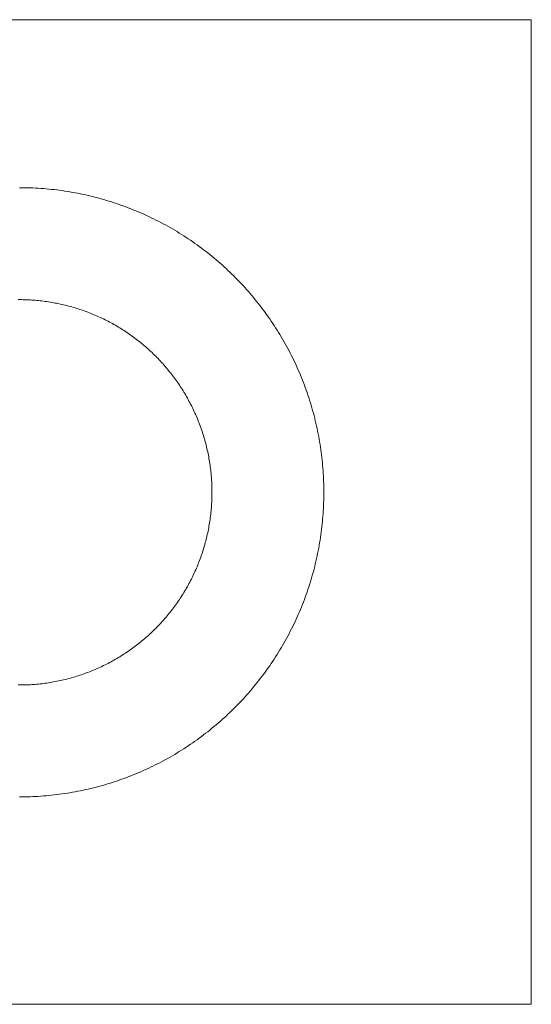
# Model space of a CAD drawing. Units: millimetres. Extents: x -13323 to 15679, y -6503 to 4995.
# Drawn here: x -6662 to -6636, y 105 to 156 of the extents above; entities that cross this region are included whole.
import ezdxf

# ---------------------------------------------------------------- set-up
doc = ezdxf.new("R2010")
doc.units = ezdxf.units.MM
doc.layers.add('TB_260', color=7, linetype='Continuous')

msp = doc.modelspace()

# ---------------------------------------------------------------- linework, layer by layer
at = {"layer": 'TB_260', "color": 7, "linetype": 'ByBlock', "lineweight": 18}
for p, q in [((-6688.7275, 155.94092), (-6635.54747, 155.94092)), ((-6635.54747, 155.94092), (-6635.54747, 104.83758)), ((-6661.99873, 147.22208), (-6662.13748, 147.22269)), ((-6661.85999, 147.22025), (-6661.99873, 147.22208)), ((-6661.72128, 147.21721), (-6661.85999, 147.22025)), ((-6661.58259, 147.21295), (-6661.72128, 147.21721)), ((-6661.44395, 147.20747), (-6661.58259, 147.21295)), ((-6661.30536, 147.20078), (-6661.44395, 147.20747)), ((-6661.16683, 147.19287), (-6661.30536, 147.20078)), ((-6661.02838, 147.18374), (-6661.16683, 147.19287)), ((-6660.89002, 147.1734), (-6661.02838, 147.18374)), ((-6660.75175, 147.16185), (-6660.89002, 147.1734)), ((-6660.61359, 147.14908), (-6660.75175, 147.16185)), ((-6660.47554, 147.1351), (-6660.61359, 147.14908)), ((-6660.33763, 147.11991), (-6660.47554, 147.1351)), ((-6660.19985, 147.10351), (-6660.33763, 147.11991)), ((-6660.06222, 147.08591), (-6660.19985, 147.10351)), ((-6659.92475, 147.06709), (-6660.06222, 147.08591)), ((-6659.78745, 147.04707), (-6659.92475, 147.06709)), ((-6659.65033, 147.02585), (-6659.78745, 147.04707)), ((-6659.51341, 147.00342), (-6659.65033, 147.02585)), ((-6659.37668, 146.97979), (-6659.51341, 147.00342)), ((-6659.24017, 146.95497), (-6659.37668, 146.97979)), ((-6659.10388, 146.92894), (-6659.24017, 146.95497)), ((-6658.96783, 146.90173), (-6659.10388, 146.92894)), ((-6658.83202, 146.87332), (-6658.96783, 146.90173)), ((-6658.69646, 146.84371), (-6658.83202, 146.87332)), ((-6658.56117, 146.81292), (-6658.69646, 146.84371)), ((-6658.42615, 146.78095), (-6658.56117, 146.81292)), ((-6658.29142, 146.74779), (-6658.42615, 146.78095)), ((-6658.15699, 146.71345), (-6658.29142, 146.74779)), ((-6658.02286, 146.67793), (-6658.15699, 146.71345)), ((-6657.88905, 146.64123), (-6658.02286, 146.67793)), ((-6657.75557, 146.60337), (-6657.88905, 146.64123)), ((-6657.62242, 146.56433), (-6657.75557, 146.60337)), ((-6657.48962, 146.52412), (-6657.62242, 146.56433)), ((-6657.35718, 146.48276), (-6657.48962, 146.52412)), ((-6657.22511, 146.44023), (-6657.35718, 146.48276)), ((-6657.09342, 146.39654), (-6657.22511, 146.44023)), ((-6656.96211, 146.3517), (-6657.09342, 146.39654)), ((-6656.8312, 146.30571), (-6656.96211, 146.3517)), ((-6656.7007, 146.25857), (-6656.8312, 146.30571)), ((-6656.57062, 146.21029), (-6656.7007, 146.25857)), ((-6656.44097, 146.16087), (-6656.57062, 146.21029)), ((-6656.31176, 146.11031), (-6656.44097, 146.16087)), ((-6656.183, 146.05863), (-6656.31176, 146.11031)), ((-6656.05469, 146.00581), (-6656.183, 146.05863)), ((-6655.92686, 145.95187), (-6656.05469, 146.00581)), ((-6655.7995, 145.89681), (-6655.92686, 145.95187)), ((-6655.67263, 145.84063), (-6655.7995, 145.89681)), ((-6655.54625, 145.78335), (-6655.67263, 145.84063)), ((-6655.42039, 145.72495), (-6655.54625, 145.78335)), ((-6655.29504, 145.66546), (-6655.42039, 145.72495)), ((-6655.17022, 145.60487), (-6655.29504, 145.66546)), ((-6655.04594, 145.54318), (-6655.17022, 145.60487)), ((-6654.9222, 145.4804), (-6655.04594, 145.54318)), ((-6654.79902, 145.41655), (-6654.9222, 145.4804)), ((-6654.6764, 145.35161), (-6654.79902, 145.41655)), ((-6654.55436, 145.2856), (-6654.6764, 145.35161)), ((-6654.4329, 145.21852), (-6654.55436, 145.2856)), ((-6654.31203, 145.15038), (-6654.4329, 145.21852)), ((-6654.19177, 145.08118), (-6654.31203, 145.15038)), ((-6654.07212, 145.01093), (-6654.19177, 145.08118)), ((-6653.95309, 144.93963), (-6654.07212, 145.01093)), ((-6653.83469, 144.86729), (-6653.95309, 144.93963)), ((-6653.71693, 144.79391), (-6653.83469, 144.86729)), ((-6653.59981, 144.7195), (-6653.71693, 144.79391)), ((-6653.48336, 144.64407), (-6653.59981, 144.7195)), ((-6653.36757, 144.56762), (-6653.48336, 144.64407)), ((-6653.25246, 144.49015), (-6653.36757, 144.56762)), ((-6653.13803, 144.41168), (-6653.25246, 144.49015)), ((-6653.02429, 144.33221), (-6653.13803, 144.41168)), ((-6652.91126, 144.25174), (-6653.02429, 144.33221)), ((-6652.79894, 144.17028), (-6652.91126, 144.25174)), ((-6652.68733, 144.08784), (-6652.79894, 144.17028)), ((-6652.57646, 144.00443), (-6652.68733, 144.08784)), ((-6652.46632, 143.92004), (-6652.57646, 144.00443)), ((-6652.35692, 143.83469), (-6652.46632, 143.92004)), ((-6652.24828, 143.74839), (-6652.35692, 143.83469)), ((-6652.1404, 143.66113), (-6652.24828, 143.74839)), ((-6652.03329, 143.57293), (-6652.1404, 143.66113)), ((-6651.92695, 143.4838), (-6652.03329, 143.57293)), ((-6651.82141, 143.39373), (-6651.92695, 143.4838)), ((-6651.71666, 143.30274), (-6651.82141, 143.39373)), ((-6651.61271, 143.21084), (-6651.71666, 143.30274)), ((-6651.50957, 143.11803), (-6651.61271, 143.21084)), ((-6651.40725, 143.02431), (-6651.50957, 143.11803)), ((-6651.30575, 142.92971), (-6651.40725, 143.02431)), ((-6651.20509, 142.83421), (-6651.30575, 142.92971)), ((-6651.10527, 142.73784), (-6651.20509, 142.83421)), ((-6651.00631, 142.64059), (-6651.10527, 142.73784)), ((-6650.90819, 142.54248), (-6651.00631, 142.64059)), ((-6650.81095, 142.44351), (-6650.90819, 142.54248)), ((-6650.71457, 142.34369), (-6650.81095, 142.44351)), ((-6650.61908, 142.24303), (-6650.71457, 142.34369)), ((-6650.52447, 142.14154), (-6650.61908, 142.24303)), ((-6650.43076, 142.03921), (-6650.52447, 142.14154)), ((-6650.33794, 141.93608), (-6650.43076, 142.03921)), ((-6650.24604, 141.83213), (-6650.33794, 141.93608)), ((-6650.15505, 141.72737), (-6650.24604, 141.83213)), ((-6650.06499, 141.62183), (-6650.15505, 141.72737)), ((-6649.97585, 141.51549), (-6650.06499, 141.62183)), ((-6662.11545, 141.41128), (-6662.20357, 141.41108)), ((-6662.02733, 141.41069), (-6662.11545, 141.41128)), ((-6661.93922, 141.40934), (-6662.02733, 141.41069)), ((-6661.85112, 141.4072), (-6661.93922, 141.40934)), ((-6661.76305, 141.40429), (-6661.85112, 141.4072)), ((-6661.675, 141.4006), (-6661.76305, 141.40429)), ((-6661.58699, 141.39614), (-6661.675, 141.4006)), ((-6661.49902, 141.3909), (-6661.58699, 141.39614)), ((-6661.41111, 141.38488), (-6661.49902, 141.3909)), ((-6661.32324, 141.3781), (-6661.41111, 141.38488)), ((-6661.23545, 141.37053), (-6661.32324, 141.3781)), ((-6661.14772, 141.3622), (-6661.23545, 141.37053)), ((-6661.06007, 141.35309), (-6661.14772, 141.3622)), ((-6660.9725, 141.34321), (-6661.06007, 141.35309)), ((-6660.88502, 141.33256), (-6660.9725, 141.34321)), ((-6660.79764, 141.32114), (-6660.88502, 141.33256)), ((-6660.71037, 141.30894), (-6660.79764, 141.32114)), ((-6660.6232, 141.29598), (-6660.71037, 141.30894)), ((-6660.53616, 141.28226), (-6660.6232, 141.29598)), ((-6660.44923, 141.26776), (-6660.53616, 141.28226)), ((-6660.36244, 141.2525), (-6660.44923, 141.26776)), ((-6660.27579, 141.23648), (-6660.36244, 141.2525)), ((-6660.18928, 141.21969), (-6660.27579, 141.23648)), ((-6660.10292, 141.20214), (-6660.18928, 141.21969)), ((-6660.01672, 141.18383), (-6660.10292, 141.20214)), ((-6659.93069, 141.16476), (-6660.01672, 141.18383)), ((-6659.84482, 141.14494), (-6659.93069, 141.16476)), ((-6659.75914, 141.12436), (-6659.84482, 141.14494)), ((-6659.67364, 141.10302), (-6659.75914, 141.12436)), ((-6659.58833, 141.08093), (-6659.67364, 141.10302)), ((-6659.50321, 141.05809), (-6659.58833, 141.08093)), ((-6659.41831, 141.03451), (-6659.50321, 141.05809)), ((-6649.88765, 141.40838), (-6649.97585, 141.51549)), ((-6649.8004, 141.3005), (-6649.88765, 141.40838)), ((-6649.71409, 141.19186), (-6649.8004, 141.3005)), ((-6649.62874, 141.08247), (-6649.71409, 141.19186)), ((-6649.54436, 140.97233), (-6649.62874, 141.08247)), ((-6659.33361, 141.01017), (-6659.41831, 141.03451)), ((-6659.24913, 140.98509), (-6659.33361, 141.01017)), ((-6659.16488, 140.95927), (-6659.24913, 140.98509)), ((-6659.08085, 140.9327), (-6659.16488, 140.95927)), ((-6658.99707, 140.90539), (-6659.08085, 140.9327)), ((-6658.91353, 140.87735), (-6658.99707, 140.90539)), ((-6658.83024, 140.84857), (-6658.91353, 140.87735)), ((-6658.7472, 140.81906), (-6658.83024, 140.84857)), ((-6658.66443, 140.78882), (-6658.7472, 140.81906)), ((-6658.58193, 140.75785), (-6658.66443, 140.78882)), ((-6658.4997, 140.72616), (-6658.58193, 140.75785)), ((-6658.41776, 140.69374), (-6658.4997, 140.72616)), ((-6658.3361, 140.6606), (-6658.41776, 140.69374)), ((-6658.25475, 140.62674), (-6658.3361, 140.6606)), ((-6658.17369, 140.59217), (-6658.25475, 140.62674)), ((-6658.09294, 140.55688), (-6658.17369, 140.59217)), ((-6658.0125, 140.52089), (-6658.09294, 140.55688)), ((-6649.46094, 140.86145), (-6649.54436, 140.97233)), ((-6649.3785, 140.74985), (-6649.46094, 140.86145)), ((-6649.29704, 140.63752), (-6649.3785, 140.74985)), ((-6649.21658, 140.52449), (-6649.29704, 140.63752)), ((-6657.93239, 140.48418), (-6658.0125, 140.52089)), ((-6657.8526, 140.44677), (-6657.93239, 140.48418)), ((-6657.77314, 140.40866), (-6657.8526, 140.44677)), ((-6657.69402, 140.36985), (-6657.77314, 140.40866)), ((-6657.61525, 140.33035), (-6657.69402, 140.36985)), ((-6657.53683, 140.29015), (-6657.61525, 140.33035)), ((-6657.45877, 140.24927), (-6657.53683, 140.29015)), ((-6657.38107, 140.20769), (-6657.45877, 140.24927)), ((-6657.30374, 140.16544), (-6657.38107, 140.20769)), ((-6657.22678, 140.1225), (-6657.30374, 140.16544)), ((-6657.15021, 140.07889), (-6657.22678, 140.1225)), ((-6657.07402, 140.0346), (-6657.15021, 140.07889)), ((-6656.99823, 139.98965), (-6657.07402, 140.0346)), ((-6649.1371, 140.41075), (-6649.21658, 140.52449)), ((-6649.05863, 140.29632), (-6649.1371, 140.41075)), ((-6648.98116, 140.18121), (-6649.05863, 140.29632)), ((-6648.90471, 140.06542), (-6648.98116, 140.18121)), ((-6648.82928, 139.94897), (-6648.90471, 140.06542)), ((-6656.92283, 139.94403), (-6656.99823, 139.98965)), ((-6656.84784, 139.89774), (-6656.92283, 139.94403)), ((-6656.77326, 139.8508), (-6656.84784, 139.89774)), ((-6656.6991, 139.8032), (-6656.77326, 139.8508)), ((-6656.62536, 139.75495), (-6656.6991, 139.8032)), ((-6656.55205, 139.70605), (-6656.62536, 139.75495)), ((-6656.47917, 139.65651), (-6656.55205, 139.70605)), ((-6656.40673, 139.60633), (-6656.47917, 139.65651)), ((-6656.33474, 139.55551), (-6656.40673, 139.60633)), ((-6656.26319, 139.50406), (-6656.33474, 139.55551)), ((-6648.75487, 139.83186), (-6648.82928, 139.94897)), ((-6648.68149, 139.7141), (-6648.75487, 139.83186)), ((-6648.60915, 139.5957), (-6648.68149, 139.7141)), ((-6648.53785, 139.47667), (-6648.60915, 139.5957)), ((-6656.19211, 139.45198), (-6656.26319, 139.50406)), ((-6656.12148, 139.39928), (-6656.19211, 139.45198)), ((-6656.05132, 139.34595), (-6656.12148, 139.39928)), ((-6655.98164, 139.29201), (-6656.05132, 139.34595)), ((-6655.91243, 139.23746), (-6655.98164, 139.29201)), ((-6655.84371, 139.1823), (-6655.91243, 139.23746)), ((-6655.77547, 139.12653), (-6655.84371, 139.1823)), ((-6655.70773, 139.07017), (-6655.77547, 139.12653)), ((-6655.64049, 139.01321), (-6655.70773, 139.07017)), ((-6655.57375, 138.95567), (-6655.64049, 139.01321)), ((-6648.4676, 139.35702), (-6648.53785, 139.47667)), ((-6648.3984, 139.23675), (-6648.4676, 139.35702)), ((-6648.33026, 139.11589), (-6648.3984, 139.23675)), ((-6648.26318, 138.99443), (-6648.33026, 139.11589)), ((-6655.50752, 138.89753), (-6655.57375, 138.95567)), ((-6655.44181, 138.83882), (-6655.50752, 138.89753)), ((-6655.37662, 138.77952), (-6655.44181, 138.83882)), ((-6655.31195, 138.71966), (-6655.37662, 138.77952)), ((-6655.24781, 138.65923), (-6655.31195, 138.71966)), ((-6655.18421, 138.59823), (-6655.24781, 138.65923)), ((-6655.12115, 138.53668), (-6655.18421, 138.59823)), ((-6655.05863, 138.47458), (-6655.12115, 138.53668)), ((-6648.19717, 138.87238), (-6648.26318, 138.99443)), ((-6648.13224, 138.74977), (-6648.19717, 138.87238)), ((-6648.06838, 138.62658), (-6648.13224, 138.74977)), ((-6648.0056, 138.50285), (-6648.06838, 138.62658)), ((-6647.94392, 138.37856), (-6648.0056, 138.50285)), ((-6654.99666, 138.41192), (-6655.05863, 138.47458)), ((-6654.93525, 138.34872), (-6654.99666, 138.41192)), ((-6654.87439, 138.28499), (-6654.93525, 138.34872)), ((-6654.8141, 138.22071), (-6654.87439, 138.28499)), ((-6654.75438, 138.15592), (-6654.8141, 138.22071)), ((-6654.69523, 138.09059), (-6654.75438, 138.15592)), ((-6654.63666, 138.02475), (-6654.69523, 138.09059)), ((-6654.57867, 137.95839), (-6654.63666, 138.02475)), ((-6647.88332, 138.25374), (-6647.94392, 138.37856)), ((-6647.82383, 138.12839), (-6647.88332, 138.25374)), ((-6647.76544, 138.00253), (-6647.82383, 138.12839)), ((-6647.70815, 137.87616), (-6647.76544, 138.00253)), ((-6654.52127, 137.89153), (-6654.57867, 137.95839)), ((-6654.46446, 137.82416), (-6654.52127, 137.89153)), ((-6654.40825, 137.7563), (-6654.46446, 137.82416)), ((-6654.35264, 137.68794), (-6654.40825, 137.7563)), ((-6654.29763, 137.61909), (-6654.35264, 137.68794)), ((-6654.24323, 137.54977), (-6654.29763, 137.61909)), ((-6654.18944, 137.47996), (-6654.24323, 137.54977)), ((-6654.13627, 137.40969), (-6654.18944, 137.47996)), ((-6647.65197, 137.74929), (-6647.70815, 137.87616)), ((-6647.59691, 137.62193), (-6647.65197, 137.74929)), ((-6647.54297, 137.49409), (-6647.59691, 137.62193)), ((-6647.49016, 137.36578), (-6647.54297, 137.49409)), ((-6654.08372, 137.33895), (-6654.13627, 137.40969)), ((-6654.0318, 137.26774), (-6654.08372, 137.33895)), ((-6653.98051, 137.19609), (-6654.0318, 137.26774)), ((-6653.92985, 137.12398), (-6653.98051, 137.19609)), ((-6653.87982, 137.05143), (-6653.92985, 137.12398)), ((-6653.83044, 136.97845), (-6653.87982, 137.05143)), ((-6653.78171, 136.90503), (-6653.83044, 136.97845)), ((-6647.43847, 137.23702), (-6647.49016, 137.36578)), ((-6647.38791, 137.10781), (-6647.43847, 137.23702)), ((-6647.33849, 136.97816), (-6647.38791, 137.10781)), ((-6647.29021, 136.84808), (-6647.33849, 136.97816)), ((-6653.73362, 136.83118), (-6653.78171, 136.90503)), ((-6653.68618, 136.75691), (-6653.73362, 136.83118)), ((-6653.63941, 136.68223), (-6653.68618, 136.75691)), ((-6653.59329, 136.60714), (-6653.63941, 136.68223)), ((-6653.54783, 136.53165), (-6653.59329, 136.60714)), ((-6653.50304, 136.45575), (-6653.54783, 136.53165)), ((-6653.45893, 136.37947), (-6653.50304, 136.45575)), ((-6647.24307, 136.71758), (-6647.29021, 136.84808)), ((-6647.19708, 136.58667), (-6647.24307, 136.71758)), ((-6647.15224, 136.45537), (-6647.19708, 136.58667)), ((-6647.10856, 136.32367), (-6647.15224, 136.45537)), ((-6653.41548, 136.3028), (-6653.45893, 136.37947)), ((-6653.37272, 136.22575), (-6653.41548, 136.3028)), ((-6653.33063, 136.14832), (-6653.37272, 136.22575)), ((-6653.28923, 136.07053), (-6653.33063, 136.14832)), ((-6653.24852, 135.99238), (-6653.28923, 136.07053)), ((-6653.20849, 135.91387), (-6653.24852, 135.99238)), ((-6647.06603, 136.1916), (-6647.10856, 136.32367)), ((-6647.02466, 136.05916), (-6647.06603, 136.1916)), ((-6646.98445, 135.92636), (-6647.02466, 136.05916)), ((-6653.16916, 135.83501), (-6653.20849, 135.91387)), ((-6653.13053, 135.75581), (-6653.16916, 135.83501)), ((-6653.09259, 135.67627), (-6653.13053, 135.75581)), ((-6653.05536, 135.5964), (-6653.09259, 135.67627)), ((-6653.01883, 135.5162), (-6653.05536, 135.5964)), ((-6652.98301, 135.43569), (-6653.01883, 135.5162)), ((-6652.9479, 135.35486), (-6652.98301, 135.43569)), ((-6646.94542, 135.79322), (-6646.98445, 135.92636)), ((-6646.90755, 135.65973), (-6646.94542, 135.79322)), ((-6646.87085, 135.52592), (-6646.90755, 135.65973)), ((-6646.83534, 135.39179), (-6646.87085, 135.52592)), ((-6652.91351, 135.27373), (-6652.9479, 135.35486)), ((-6652.87983, 135.19229), (-6652.91351, 135.27373)), ((-6652.84687, 135.11057), (-6652.87983, 135.19229)), ((-6652.81463, 135.02855), (-6652.84687, 135.11057)), ((-6652.78312, 134.94626), (-6652.81463, 135.02855)), ((-6652.75233, 134.86369), (-6652.78312, 134.94626)), ((-6646.801, 135.25736), (-6646.83534, 135.39179)), ((-6646.76784, 135.12263), (-6646.801, 135.25736)), ((-6646.73586, 134.98761), (-6646.76784, 135.12263)), ((-6646.70507, 134.85232), (-6646.73586, 134.98761)), ((-6652.72227, 134.78085), (-6652.75233, 134.86369)), ((-6652.69295, 134.69775), (-6652.72227, 134.78085)), ((-6652.66435, 134.61439), (-6652.69295, 134.69775)), ((-6652.63649, 134.53079), (-6652.66435, 134.61439)), ((-6652.60937, 134.44694), (-6652.63649, 134.53079)), ((-6652.58299, 134.36286), (-6652.60937, 134.44694)), ((-6646.67547, 134.71677), (-6646.70507, 134.85232)), ((-6646.64706, 134.58096), (-6646.67547, 134.71677)), ((-6646.61984, 134.4449), (-6646.64706, 134.58096)), ((-6646.59381, 134.30861), (-6646.61984, 134.4449)), ((-6652.55735, 134.27855), (-6652.58299, 134.36286)), ((-6652.53246, 134.19402), (-6652.55735, 134.27855)), ((-6652.50831, 134.10927), (-6652.53246, 134.19402)), ((-6652.48491, 134.02431), (-6652.50831, 134.10927)), ((-6652.46226, 133.93915), (-6652.48491, 134.02431)), ((-6652.44036, 133.85379), (-6652.46226, 133.93915)), ((-6646.56899, 134.1721), (-6646.59381, 134.30861)), ((-6646.54536, 134.03538), (-6646.56899, 134.1721)), ((-6646.52293, 133.89845), (-6646.54536, 134.03538)), ((-6646.50171, 133.76133), (-6646.52293, 133.89845)), ((-6652.41921, 133.76824), (-6652.44036, 133.85379)), ((-6652.39882, 133.68251), (-6652.41921, 133.76824)), ((-6652.37918, 133.5966), (-6652.39882, 133.68251)), ((-6652.3603, 133.51053), (-6652.37918, 133.5966)), ((-6652.34218, 133.42429), (-6652.3603, 133.51053)), ((-6652.32482, 133.33789), (-6652.34218, 133.42429)), ((-6646.48169, 133.62403), (-6646.50171, 133.76133)), ((-6646.46288, 133.48656), (-6646.48169, 133.62403)), ((-6646.44527, 133.34894), (-6646.46288, 133.48656)), ((-6652.30823, 133.25134), (-6652.32482, 133.33789)), ((-6652.29239, 133.16465), (-6652.30823, 133.25134)), ((-6652.27733, 133.07783), (-6652.29239, 133.16465)), ((-6652.26302, 132.99088), (-6652.27733, 133.07783)), ((-6652.24949, 132.9038), (-6652.26302, 132.99088)), ((-6652.23672, 132.81661), (-6652.24949, 132.9038)), ((-6646.42887, 133.21116), (-6646.44527, 133.34894)), ((-6646.41368, 133.07324), (-6646.42887, 133.21116)), ((-6646.3997, 132.9352), (-6646.41368, 133.07324)), ((-6646.38693, 132.79703), (-6646.3997, 132.9352)), ((-6652.22472, 132.7293), (-6652.23672, 132.81661)), ((-6652.21349, 132.6419), (-6652.22472, 132.7293)), ((-6652.20303, 132.5544), (-6652.21349, 132.6419)), ((-6652.19334, 132.46681), (-6652.20303, 132.5544)), ((-6652.18443, 132.37914), (-6652.19334, 132.46681)), ((-6652.17629, 132.29139), (-6652.18443, 132.37914)), ((-6646.37538, 132.65876), (-6646.38693, 132.79703)), ((-6646.36504, 132.5204), (-6646.37538, 132.65876)), ((-6646.35592, 132.38195), (-6646.36504, 132.5204)), ((-6646.34801, 132.24342), (-6646.35592, 132.38195)), ((-6652.16892, 132.20358), (-6652.17629, 132.29139)), ((-6652.16232, 132.1157), (-6652.16892, 132.20358)), ((-6652.1565, 132.02777), (-6652.16232, 132.1157)), ((-6652.15146, 131.93979), (-6652.1565, 132.02777)), ((-6652.14719, 131.85177), (-6652.15146, 131.93979)), ((-6652.14369, 131.76372), (-6652.14719, 131.85177)), ((-6646.34131, 132.10483), (-6646.34801, 132.24342)), ((-6646.33583, 131.96619), (-6646.34131, 132.10483)), ((-6646.33157, 131.82751), (-6646.33583, 131.96619)), ((-6652.14098, 131.67564), (-6652.14369, 131.76372)), ((-6652.13903, 131.58754), (-6652.14098, 131.67564)), ((-6652.13787, 131.49942), (-6652.13903, 131.58754)), ((-6652.13748, 131.4113), (-6652.13787, 131.49942)), ((-6652.13787, 131.32318), (-6652.13748, 131.4113)), ((-6652.13748, 131.4113), (-6652.13748, 131.4113)), ((-6646.32853, 131.68879), (-6646.33157, 131.82751)), ((-6646.3267, 131.55005), (-6646.32853, 131.68879)), ((-6646.32609, 131.4113), (-6646.3267, 131.55005)), ((-6646.3267, 131.27255), (-6646.32609, 131.4113)), ((-6646.32609, 131.4113), (-6646.32609, 131.4113)), ((-6652.1565, 130.79483), (-6652.15146, 130.88281)), ((-6652.15146, 130.88281), (-6652.14719, 130.97083)), ((-6652.14719, 130.97083), (-6652.14369, 131.05888)), ((-6652.14369, 131.05888), (-6652.14098, 131.14696)), ((-6652.14098, 131.14696), (-6652.13903, 131.23506)), ((-6652.13903, 131.23506), (-6652.13787, 131.32318)), ((-6646.34131, 130.71777), (-6646.33583, 130.85641)), ((-6646.33583, 130.85641), (-6646.33157, 130.9951)), ((-6646.33157, 130.9951), (-6646.32853, 131.13381)), ((-6646.32853, 131.13381), (-6646.3267, 131.27255)), ((-6652.20303, 130.2682), (-6652.19334, 130.35579)), ((-6652.19334, 130.35579), (-6652.18443, 130.44346)), ((-6652.18443, 130.44346), (-6652.17629, 130.53121)), ((-6652.17629, 130.53121), (-6652.16892, 130.61902)), ((-6652.16892, 130.61902), (-6652.16232, 130.7069)), ((-6652.16232, 130.7069), (-6652.1565, 130.79483)), ((-6646.36504, 130.3022), (-6646.35592, 130.44065)), ((-6646.35592, 130.44065), (-6646.34801, 130.57918)), ((-6646.34801, 130.57918), (-6646.34131, 130.71777)), ((-6652.27733, 129.74477), (-6652.26302, 129.83173)), ((-6652.26302, 129.83173), (-6652.24949, 129.9188)), ((-6652.24949, 129.9188), (-6652.23672, 130.006)), ((-6652.23672, 130.006), (-6652.22472, 130.0933)), ((-6652.22472, 130.0933), (-6652.21349, 130.1807)), ((-6652.21349, 130.1807), (-6652.20303, 130.2682)), ((-6646.41368, 129.74936), (-6646.3997, 129.88741)), ((-6646.3997, 129.88741), (-6646.38693, 130.02557)), ((-6646.38693, 130.02557), (-6646.37538, 130.16384)), ((-6646.37538, 130.16384), (-6646.36504, 130.3022)), ((-6652.37918, 129.226), (-6652.3603, 129.31208)), ((-6652.3603, 129.31208), (-6652.34218, 129.39832)), ((-6652.34218, 129.39832), (-6652.32482, 129.48471)), ((-6652.32482, 129.48471), (-6652.30823, 129.57126)), ((-6652.30823, 129.57126), (-6652.29239, 129.65795)), ((-6652.29239, 129.65795), (-6652.27733, 129.74477)), ((-6646.48169, 129.19857), (-6646.46288, 129.33604)), ((-6646.46288, 129.33604), (-6646.44527, 129.47367)), ((-6646.44527, 129.47367), (-6646.42887, 129.61144)), ((-6646.42887, 129.61144), (-6646.41368, 129.74936)), ((-6652.50831, 128.71333), (-6652.48491, 128.79829)), ((-6652.48491, 128.79829), (-6652.46226, 128.88345)), ((-6652.46226, 128.88345), (-6652.44036, 128.96881)), ((-6652.44036, 128.96881), (-6652.41921, 129.05436)), ((-6652.41921, 129.05436), (-6652.39882, 129.14009)), ((-6652.39882, 129.14009), (-6652.37918, 129.226)), ((-6646.56899, 128.6505), (-6646.54536, 128.78723)), ((-6646.54536, 128.78723), (-6646.52293, 128.92415)), ((-6646.52293, 128.92415), (-6646.50171, 129.06127)), ((-6646.50171, 129.06127), (-6646.48169, 129.19857)), ((-6652.66435, 128.20821), (-6652.63649, 128.29181)), ((-6652.63649, 128.29181), (-6652.60937, 128.37566)), ((-6652.60937, 128.37566), (-6652.58299, 128.45974)), ((-6652.58299, 128.45974), (-6652.55735, 128.54405)), ((-6652.55735, 128.54405), (-6652.53246, 128.62858)), ((-6652.53246, 128.62858), (-6652.50831, 128.71333)), ((-6646.64706, 128.24165), (-6646.61984, 128.3777)), ((-6646.61984, 128.3777), (-6646.59381, 128.51399)), ((-6646.59381, 128.51399), (-6646.56899, 128.6505)), ((-6652.84687, 127.71204), (-6652.81463, 127.79405)), ((-6652.81463, 127.79405), (-6652.78312, 127.87635)), ((-6652.78312, 127.87635), (-6652.75233, 127.95892)), ((-6652.75233, 127.95892), (-6652.72227, 128.04175)), ((-6652.72227, 128.04175), (-6652.69295, 128.12485)), ((-6652.69295, 128.12485), (-6652.66435, 128.20821)), ((-6646.76784, 127.69997), (-6646.73586, 127.83499)), ((-6646.73586, 127.83499), (-6646.70507, 127.97028)), ((-6646.70507, 127.97028), (-6646.67547, 128.10583)), ((-6646.67547, 128.10583), (-6646.64706, 128.24165)), ((-6653.05536, 127.2262), (-6653.01883, 127.3064)), ((-6653.01883, 127.3064), (-6652.98301, 127.38691)), ((-6652.98301, 127.38691), (-6652.9479, 127.46774)), ((-6652.9479, 127.46774), (-6652.91351, 127.54888)), ((-6652.91351, 127.54888), (-6652.87983, 127.63031)), ((-6652.87983, 127.63031), (-6652.84687, 127.71204)), ((-6646.90755, 127.16287), (-6646.87085, 127.29668)), ((-6646.87085, 127.29668), (-6646.83534, 127.43081)), ((-6646.83534, 127.43081), (-6646.801, 127.56524)), ((-6646.801, 127.56524), (-6646.76784, 127.69997)), ((-6653.33063, 126.67428), (-6653.28923, 126.75207)), ((-6653.28923, 126.75207), (-6653.24852, 126.83022)), ((-6653.24852, 126.83022), (-6653.20849, 126.90873)), ((-6653.20849, 126.90873), (-6653.16916, 126.98759)), ((-6653.16916, 126.98759), (-6653.13053, 127.06679)), ((-6653.13053, 127.06679), (-6653.09259, 127.14633)), ((-6653.09259, 127.14633), (-6653.05536, 127.2262)), ((-6647.06603, 126.631), (-6647.02466, 126.76344)), ((-6647.02466, 126.76344), (-6646.98445, 126.89624)), ((-6646.98445, 126.89624), (-6646.94542, 127.02939)), ((-6646.94542, 127.02939), (-6646.90755, 127.16287)), ((-6653.59329, 126.21546), (-6653.54783, 126.29096)), ((-6653.54783, 126.29096), (-6653.50304, 126.36685)), ((-6653.50304, 126.36685), (-6653.45893, 126.44313)), ((-6653.45893, 126.44313), (-6653.41548, 126.5198)), ((-6653.41548, 126.5198), (-6653.37272, 126.59685)), ((-6653.37272, 126.59685), (-6653.33063, 126.67428)), ((-6647.24307, 126.10502), (-6647.19708, 126.23593)), ((-6647.19708, 126.23593), (-6647.15224, 126.36723)), ((-6647.15224, 126.36723), (-6647.10856, 126.49893)), ((-6647.10856, 126.49893), (-6647.06603, 126.631)), ((-6653.92985, 125.69862), (-6653.87982, 125.77117)), ((-6653.87982, 125.77117), (-6653.83044, 125.84416)), ((-6653.83044, 125.84416), (-6653.78171, 125.91757)), ((-6653.78171, 125.91757), (-6653.73362, 125.99142)), ((-6653.73362, 125.99142), (-6653.68618, 126.06569)), ((-6653.68618, 126.06569), (-6653.63941, 126.14037)), ((-6653.63941, 126.14037), (-6653.59329, 126.21546)), ((-6647.43847, 125.58558), (-6647.38791, 125.71479)), ((-6647.38791, 125.71479), (-6647.33849, 125.84444)), ((-6647.33849, 125.84444), (-6647.29021, 125.97452)), ((-6647.29021, 125.97452), (-6647.24307, 126.10502)), ((-6654.35264, 125.13466), (-6654.29763, 125.20351)), ((-6654.29763, 125.20351), (-6654.24323, 125.27283)), ((-6654.24323, 125.27283), (-6654.18944, 125.34264)), ((-6654.18944, 125.34264), (-6654.13627, 125.41291)), ((-6654.13627, 125.41291), (-6654.08372, 125.48366)), ((-6654.08372, 125.48366), (-6654.0318, 125.55486)), ((-6654.0318, 125.55486), (-6653.98051, 125.62651)), ((-6653.98051, 125.62651), (-6653.92985, 125.69862)), ((-6647.59691, 125.20067), (-6647.54297, 125.32851)), ((-6647.54297, 125.32851), (-6647.49016, 125.45682)), ((-6647.49016, 125.45682), (-6647.43847, 125.58558)), ((-6654.75438, 124.66669), (-6654.69523, 124.73201)), ((-6654.69523, 124.73201), (-6654.63666, 124.79785)), ((-6654.63666, 124.79785), (-6654.57867, 124.86421)), ((-6654.57867, 124.86421), (-6654.52127, 124.93107)), ((-6654.52127, 124.93107), (-6654.46446, 124.99844)), ((-6654.46446, 124.99844), (-6654.40825, 125.0663)), ((-6654.40825, 125.0663), (-6654.35264, 125.13466)), ((-6647.88332, 124.56886), (-6647.82383, 124.69421)), ((-6647.82383, 124.69421), (-6647.76544, 124.82007)), ((-6647.76544, 124.82007), (-6647.70815, 124.94645)), ((-6647.70815, 124.94645), (-6647.65197, 125.07332)), ((-6647.65197, 125.07332), (-6647.59691, 125.20067)), ((-6655.24781, 124.16337), (-6655.18421, 124.22437)), ((-6655.18421, 124.22437), (-6655.12115, 124.28592)), ((-6655.12115, 124.28592), (-6655.05863, 124.34803)), ((-6655.05863, 124.34803), (-6654.99666, 124.41068)), ((-6654.99666, 124.41068), (-6654.93525, 124.47388)), ((-6654.93525, 124.47388), (-6654.87439, 124.53762)), ((-6654.87439, 124.53762), (-6654.8141, 124.60189)), ((-6654.8141, 124.60189), (-6654.75438, 124.66669)), ((-6648.13224, 124.07283), (-6648.06838, 124.19602)), ((-6648.06838, 124.19602), (-6648.0056, 124.31976)), ((-6648.0056, 124.31976), (-6647.94392, 124.44404)), ((-6647.94392, 124.44404), (-6647.88332, 124.56886)), ((-6655.84371, 123.6403), (-6655.77547, 123.69607)), ((-6655.77547, 123.69607), (-6655.70773, 123.75243)), ((-6655.70773, 123.75243), (-6655.64049, 123.80939)), ((-6655.64049, 123.80939), (-6655.57375, 123.86694)), ((-6655.57375, 123.86694), (-6655.50752, 123.92507)), ((-6655.50752, 123.92507), (-6655.44181, 123.98378)), ((-6655.44181, 123.98378), (-6655.37662, 124.04308)), ((-6655.37662, 124.04308), (-6655.31195, 124.10294)), ((-6655.31195, 124.10294), (-6655.24781, 124.16337)), ((-6648.3984, 123.58585), (-6648.33026, 123.70672)), ((-6648.33026, 123.70672), (-6648.26318, 123.82817)), ((-6648.26318, 123.82817), (-6648.19717, 123.95022)), ((-6648.19717, 123.95022), (-6648.13224, 124.07283)), ((-6656.55205, 123.11655), (-6656.47917, 123.16609)), ((-6656.47917, 123.16609), (-6656.40673, 123.21627)), ((-6656.40673, 123.21627), (-6656.33474, 123.26709)), ((-6656.33474, 123.26709), (-6656.26319, 123.31854)), ((-6656.26319, 123.31854), (-6656.19211, 123.37062)), ((-6656.19211, 123.37062), (-6656.12148, 123.42333)), ((-6656.12148, 123.42333), (-6656.05132, 123.47665)), ((-6656.05132, 123.47665), (-6655.98164, 123.53059)), ((-6655.98164, 123.53059), (-6655.91243, 123.58514)), ((-6655.91243, 123.58514), (-6655.84371, 123.6403)), ((-6648.68149, 123.10851), (-6648.60915, 123.22691)), ((-6648.60915, 123.22691), (-6648.53785, 123.34594)), ((-6648.53785, 123.34594), (-6648.4676, 123.46559)), ((-6648.4676, 123.46559), (-6648.3984, 123.58585)), ((-6657.38107, 122.61491), (-6657.30374, 122.65716)), ((-6657.30374, 122.65716), (-6657.22678, 122.7001)), ((-6657.22678, 122.7001), (-6657.15021, 122.74371)), ((-6657.15021, 122.74371), (-6657.07402, 122.788)), ((-6657.07402, 122.788), (-6656.99823, 122.83295)), ((-6656.99823, 122.83295), (-6656.92283, 122.87857)), ((-6656.92283, 122.87857), (-6656.84784, 122.92486)), ((-6656.84784, 122.92486), (-6656.77326, 122.9718)), ((-6656.77326, 122.9718), (-6656.6991, 123.0194)), ((-6656.6991, 123.0194), (-6656.62536, 123.06765)), ((-6656.62536, 123.06765), (-6656.55205, 123.11655)), ((-6648.98116, 122.64139), (-6648.90471, 122.75718)), ((-6648.90471, 122.75718), (-6648.82928, 122.87363)), ((-6648.82928, 122.87363), (-6648.75487, 122.99075)), ((-6648.75487, 122.99075), (-6648.68149, 123.10851)), ((-6658.41776, 122.12886), (-6658.3361, 122.162)), ((-6658.3361, 122.162), (-6658.25475, 122.19586)), ((-6658.25475, 122.19586), (-6658.17369, 122.23043)), ((-6658.17369, 122.23043), (-6658.09294, 122.26572)), ((-6658.09294, 122.26572), (-6658.0125, 122.30172)), ((-6658.0125, 122.30172), (-6657.93239, 122.33842)), ((-6657.93239, 122.33842), (-6657.8526, 122.37583)), ((-6657.8526, 122.37583), (-6657.77314, 122.41394)), ((-6657.77314, 122.41394), (-6657.69402, 122.45275)), ((-6657.69402, 122.45275), (-6657.61525, 122.49225)), ((-6657.61525, 122.49225), (-6657.53683, 122.53245)), ((-6657.53683, 122.53245), (-6657.45877, 122.57334)), ((-6657.45877, 122.57334), (-6657.38107, 122.61491)), ((-6649.3785, 122.07276), (-6649.29704, 122.18508)), ((-6649.29704, 122.18508), (-6649.21658, 122.29811)), ((-6649.21658, 122.29811), (-6649.1371, 122.41185)), ((-6649.1371, 122.41185), (-6649.05863, 122.52628)), ((-6649.05863, 122.52628), (-6648.98116, 122.64139)), ((-6660.10292, 121.62046), (-6660.01672, 121.63877)), ((-6660.01672, 121.63877), (-6659.93069, 121.65784)), ((-6659.93069, 121.65784), (-6659.84482, 121.67766)), ((-6659.84482, 121.67766), (-6659.75914, 121.69824)), ((-6659.75914, 121.69824), (-6659.67364, 121.71958)), ((-6659.67364, 121.71958), (-6659.58833, 121.74167)), ((-6659.58833, 121.74167), (-6659.50321, 121.76451)), ((-6659.50321, 121.76451), (-6659.41831, 121.7881)), ((-6659.41831, 121.7881), (-6659.33361, 121.81243)), ((-6659.33361, 121.81243), (-6659.24913, 121.83751)), ((-6659.24913, 121.83751), (-6659.16488, 121.86334)), ((-6659.16488, 121.86334), (-6659.08085, 121.8899)), ((-6659.08085, 121.8899), (-6658.99707, 121.91721)), ((-6658.99707, 121.91721), (-6658.91353, 121.94525)), ((-6658.91353, 121.94525), (-6658.83024, 121.97403)), ((-6658.83024, 121.97403), (-6658.7472, 122.00354)), ((-6658.7472, 122.00354), (-6658.66443, 122.03378)), ((-6658.66443, 122.03378), (-6658.58193, 122.06475)), ((-6658.58193, 122.06475), (-6658.4997, 122.09644)), ((-6658.4997, 122.09644), (-6658.41776, 122.12886)), ((-6649.8004, 121.5221), (-6649.71409, 121.63074)), ((-6649.71409, 121.63074), (-6649.62874, 121.74014)), ((-6649.62874, 121.74014), (-6649.54436, 121.85028)), ((-6649.54436, 121.85028), (-6649.46094, 121.96115)), ((-6649.46094, 121.96115), (-6649.3785, 122.07276)), ((-6662.20357, 121.41152), (-6662.11545, 121.41133)), ((-6662.11545, 121.41133), (-6662.02733, 121.41191)), ((-6662.02733, 121.41191), (-6661.93922, 121.41327)), ((-6661.93922, 121.41327), (-6661.85112, 121.4154)), ((-6661.85112, 121.4154), (-6661.76305, 121.41831)), ((-6661.76305, 121.41831), (-6661.675, 121.422)), ((-6661.675, 121.422), (-6661.58699, 121.42646)), ((-6661.58699, 121.42646), (-6661.49902, 121.4317)), ((-6661.49902, 121.4317), (-6661.41111, 121.43772)), ((-6661.41111, 121.43772), (-6661.32324, 121.44451)), ((-6661.32324, 121.44451), (-6661.23545, 121.45207)), ((-6661.23545, 121.45207), (-6661.14772, 121.4604)), ((-6661.14772, 121.4604), (-6661.06007, 121.46951)), ((-6661.06007, 121.46951), (-6660.9725, 121.47939)), ((-6660.9725, 121.47939), (-6660.88502, 121.49004)), ((-6660.88502, 121.49004), (-6660.79764, 121.50147)), ((-6660.79764, 121.50147), (-6660.71037, 121.51366)), ((-6660.71037, 121.51366), (-6660.6232, 121.52662)), ((-6660.6232, 121.52662), (-6660.53616, 121.54035)), ((-6660.53616, 121.54035), (-6660.44923, 121.55484)), ((-6660.44923, 121.55484), (-6660.36244, 121.5701)), ((-6660.36244, 121.5701), (-6660.27579, 121.58612)), ((-6660.27579, 121.58612), (-6660.18928, 121.60291)), ((-6660.18928, 121.60291), (-6660.10292, 121.62046)), ((-6650.15505, 121.09523), (-6650.06499, 121.20077)), ((-6650.06499, 121.20077), (-6649.97585, 121.30711)), ((-6649.97585, 121.30711), (-6649.88765, 121.41422)), ((-6649.88765, 121.41422), (-6649.8004, 121.5221)), ((-6650.61908, 120.57957), (-6650.52447, 120.68107)), ((-6650.52447, 120.68107), (-6650.43076, 120.78339)), ((-6650.43076, 120.78339), (-6650.33794, 120.88653)), ((-6650.33794, 120.88653), (-6650.24604, 120.99048)), ((-6650.24604, 120.99048), (-6650.15505, 121.09523)), ((-6651.10527, 120.08477), (-6651.00631, 120.18201)), ((-6651.00631, 120.18201), (-6650.90819, 120.28012)), ((-6650.90819, 120.28012), (-6650.81095, 120.37909)), ((-6650.81095, 120.37909), (-6650.71457, 120.47891)), ((-6650.71457, 120.47891), (-6650.61908, 120.57957)), ((-6651.71666, 119.51986), (-6651.61271, 119.61176)), ((-6651.61271, 119.61176), (-6651.50957, 119.70457)), ((-6651.50957, 119.70457), (-6651.40725, 119.79829)), ((-6651.40725, 119.79829), (-6651.30575, 119.8929)), ((-6651.30575, 119.8929), (-6651.20509, 119.98839)), ((-6651.20509, 119.98839), (-6651.10527, 120.08477)), ((-6652.35692, 118.98791), (-6652.24828, 119.07422)), ((-6652.24828, 119.07422), (-6652.1404, 119.16147)), ((-6652.1404, 119.16147), (-6652.03329, 119.24967)), ((-6652.03329, 119.24967), (-6651.92695, 119.33881)), ((-6651.92695, 119.33881), (-6651.82141, 119.42887)), ((-6651.82141, 119.42887), (-6651.71666, 119.51986)), ((-6653.02429, 118.49039), (-6652.91126, 118.57086)), ((-6652.91126, 118.57086), (-6652.79894, 118.65232)), ((-6652.79894, 118.65232), (-6652.68733, 118.73476)), ((-6652.68733, 118.73476), (-6652.57646, 118.81818)), ((-6652.57646, 118.81818), (-6652.46632, 118.90256)), ((-6652.46632, 118.90256), (-6652.35692, 118.98791)), ((-6653.71693, 118.02869), (-6653.59981, 118.1031)), ((-6653.59981, 118.1031), (-6653.48336, 118.17853)), ((-6653.48336, 118.17853), (-6653.36757, 118.25498)), ((-6653.36757, 118.25498), (-6653.25246, 118.33245)), ((-6653.25246, 118.33245), (-6653.13803, 118.41092)), ((-6653.13803, 118.41092), (-6653.02429, 118.49039)), ((-6654.55436, 117.537), (-6654.4329, 117.60408)), ((-6654.4329, 117.60408), (-6654.31203, 117.67222)), ((-6654.31203, 117.67222), (-6654.19177, 117.74142)), ((-6654.19177, 117.74142), (-6654.07212, 117.81167)), ((-6654.07212, 117.81167), (-6653.95309, 117.88297)), ((-6653.95309, 117.88297), (-6653.83469, 117.95531)), ((-6653.83469, 117.95531), (-6653.71693, 118.02869)), ((-6655.67263, 116.98197), (-6655.54625, 117.03925)), ((-6655.54625, 117.03925), (-6655.42039, 117.09765)), ((-6655.42039, 117.09765), (-6655.29504, 117.15714)), ((-6655.29504, 117.15714), (-6655.17022, 117.21774)), ((-6655.17022, 117.21774), (-6655.04594, 117.27942)), ((-6655.04594, 117.27942), (-6654.9222, 117.3422)), ((-6654.9222, 117.3422), (-6654.79902, 117.40605)), ((-6654.79902, 117.40605), (-6654.6764, 117.47099)), ((-6654.6764, 117.47099), (-6654.55436, 117.537)), ((-6656.96211, 116.4709), (-6656.8312, 116.51689)), ((-6656.8312, 116.51689), (-6656.7007, 116.56403)), ((-6656.7007, 116.56403), (-6656.57062, 116.61231)), ((-6656.57062, 116.61231), (-6656.44097, 116.66173)), ((-6656.44097, 116.66173), (-6656.31176, 116.71229)), ((-6656.31176, 116.71229), (-6656.183, 116.76398)), ((-6656.183, 116.76398), (-6656.05469, 116.81679)), ((-6656.05469, 116.81679), (-6655.92686, 116.87073)), ((-6655.92686, 116.87073), (-6655.7995, 116.92579)), ((-6655.7995, 116.92579), (-6655.67263, 116.98197)), ((-6658.69646, 115.97889), (-6658.56117, 116.00968)), ((-6658.56117, 116.00968), (-6658.42615, 116.04165)), ((-6658.42615, 116.04165), (-6658.29142, 116.07481)), ((-6658.29142, 116.07481), (-6658.15699, 116.10915)), ((-6658.15699, 116.10915), (-6658.02286, 116.14467)), ((-6658.02286, 116.14467), (-6657.88905, 116.18137)), ((-6657.88905, 116.18137), (-6657.75557, 116.21924)), ((-6657.75557, 116.21924), (-6657.62242, 116.25827)), ((-6657.62242, 116.25827), (-6657.48962, 116.29848)), ((-6657.48962, 116.29848), (-6657.35718, 116.33985)), ((-6657.35718, 116.33985), (-6657.22511, 116.38238)), ((-6657.22511, 116.38238), (-6657.09342, 116.42606)), ((-6657.09342, 116.42606), (-6656.96211, 116.4709)), ((-6662.13748, 115.59991), (-6661.99873, 115.60052)), ((-6661.99873, 115.60052), (-6661.85999, 115.60235)), ((-6661.85999, 115.60235), (-6661.72128, 115.60539)), ((-6661.72128, 115.60539), (-6661.58259, 115.60965)), ((-6661.58259, 115.60965), (-6661.44395, 115.61513)), ((-6661.44395, 115.61513), (-6661.30536, 115.62182)), ((-6661.30536, 115.62182), (-6661.16683, 115.62973)), ((-6661.16683, 115.62973), (-6661.02838, 115.63886)), ((-6661.02838, 115.63886), (-6660.89002, 115.6492)), ((-6660.89002, 115.6492), (-6660.75175, 115.66075)), ((-6660.75175, 115.66075), (-6660.61359, 115.67352)), ((-6660.61359, 115.67352), (-6660.47554, 115.6875)), ((-6660.47554, 115.6875), (-6660.33763, 115.70269)), ((-6660.33763, 115.70269), (-6660.19985, 115.71909)), ((-6660.19985, 115.71909), (-6660.06222, 115.73669)), ((-6660.06222, 115.73669), (-6659.92475, 115.75551)), ((-6659.92475, 115.75551), (-6659.78745, 115.77553)), ((-6659.78745, 115.77553), (-6659.65033, 115.79675)), ((-6659.65033, 115.79675), (-6659.51341, 115.81918)), ((-6659.51341, 115.81918), (-6659.37668, 115.84281)), ((-6659.37668, 115.84281), (-6659.24017, 115.86763)), ((-6659.24017, 115.86763), (-6659.10388, 115.89366)), ((-6659.10388, 115.89366), (-6658.96783, 115.92088)), ((-6658.96783, 115.92088), (-6658.83202, 115.94929)), ((-6658.83202, 115.94929), (-6658.69646, 115.97889)), ((-6635.54747, 104.83758), (-6688.7275, 104.83758))]:
    msp.add_line(p, q, dxfattribs=at)

doc.saveas('drawing.dxf')
